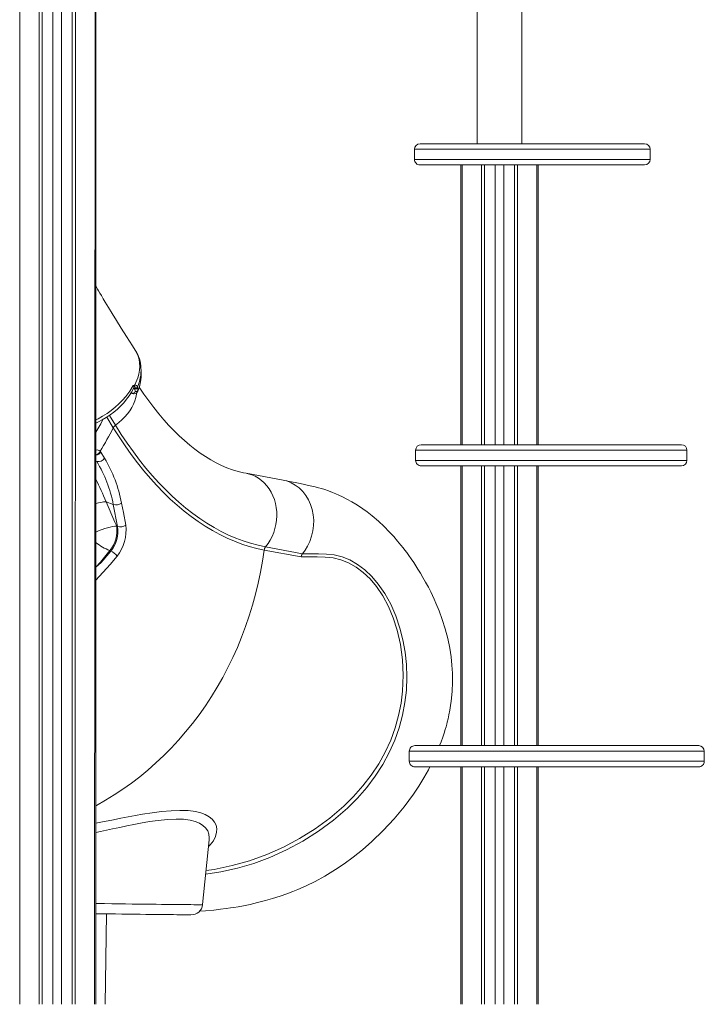
# Model space of a CAD drawing. Units: millimetres. Extents: x 4656 to 27155, y -4482 to 2923.
# Drawn here: x 15517 to 16129, y 376 to 1256 of the extents above; entities that cross this region are included whole.
import ezdxf

# ---------------------------------------------------------------- set-up
doc = ezdxf.new("R2010")
doc.units = ezdxf.units.MM

msp = doc.modelspace()

# ---------------------------------------------------------------- linework, layer by layer
at = {"color": 7, "linetype": 'Continuous', "lineweight": 15}
for p, q in [((15537.3, 2236.14), (15537.3, 376.14)), ((15546.65, 2236.14), (15546.65, 376.14)), ((15546.65, 2236.14), (15546.65, 376.14)), ((15546.65, 2236.14), (15546.65, 376.14)), ((15554.65, 2236.14), (15554.65, 376.14)), ((15554.65, 2236.14), (15554.65, 376.14)), ((15554.65, 2236.14), (15554.65, 376.14)), ((15563.99, 2236.14), (15563.99, 376.14)), ((15567.52, 2236.14), (15566.82, 376.14)), ((15584.81, 2236.14), (15584.11, 376.14)), ((15584.81, 2236.14), (15585.28, 376.14)), ((15925.72, 1909.31), (15925.72, 1145.31)), ((15965.72, 1145.31), (15965.72, 1909.31)), ((16075.35, 1145.31), (15874.74, 1145.31)), ((15869.77, 1140.31), (15869.77, 1131.31)), ((15869.77, 1140.31), (15869.78, 1140.31)), ((16080.24, 1140.31), (16080.23, 1140.31)), ((16080.31, 1131.31), (16080.31, 1140.31)), ((16080.21, 1131.31), (16080.22, 1131.31)), ((16075.35, 1126.31), (15874.77, 1126.31)), ((15911.09, 1126.31), (15911.09, 876.31)), ((15941.72, 1126.31), (15941.72, 876.31)), ((15949.72, 1126.31), (15949.72, 876.31)), ((15980.35, 1126.31), (15980.35, 876.31)), ((15619.05, 926.78), (15619.11, 926.78)), ((15619.93, 926.19), (15620.17, 926.65)), ((15620.21, 923.8), (15619.93, 926.19)), ((15619.99, 929.67), (15620.07, 929.66)), ((15622.33, 927.95), (15622.46, 927.3)), ((15622.46, 927.3), (15622.58, 926.22)), ((15622.74, 924.91), (15622.58, 924)), ((15870.84, 871.31), (15870.84, 862.31)), ((15920.47, 876.31), (15875.8, 876.31)), ((15920.47, 876.31), (16108.2, 876.31)), ((16113.2, 862.31), (16113.2, 871.31)), ((15589.1, 870.38), (15589.72, 869.55)), ((15589.72, 869.55), (15592.99, 864.25)), ((15920.47, 857.31), (15875.84, 857.31)), ((15911.09, 857.31), (15911.09, 607.31)), ((15920.47, 857.31), (16108.21, 857.31)), ((15941.72, 857.31), (15941.72, 607.31)), ((15949.72, 857.31), (15949.72, 607.31)), ((15980.35, 857.31), (15980.35, 607.31)), ((15752.39, 844.67), (15719.37, 850.8)), ((15594.27, 825.36), (15594.27, 825.36)), ((15594.27, 825.36), (15600.77, 822.77)), ((15604.54, 803.25), (15600.77, 822.77)), ((15604.54, 803.25), (15603.81, 803.54)), ((15736.79, 784.98), (15769.74, 778.87)), ((15597.68, 781.61), (15598.55, 781.27)), ((15768.66, 776.04), (15735.58, 782.16)), ((16112.62, 607.31), (15870.16, 607.31)), ((16112.62, 607.31), (16123.66, 607.31)), ((15865.16, 602.31), (15865.16, 593.31)), ((16128.66, 593.31), (16128.66, 602.31)), ((16112.62, 588.31), (15870.16, 588.31)), ((15911.09, 588.31), (15911.09, 376.14)), ((15941.72, 588.31), (15941.72, 376.14)), ((15949.72, 588.31), (15949.72, 376.14)), ((15980.35, 588.31), (15980.35, 376.14)), ((16112.62, 588.31), (16123.66, 588.31)), ((15680.58, 465.2), (15686.48, 523.22)), ((15593.52, 376.14), (15594.65, 456.97))]:
    msp.add_line(p, q, dxfattribs=at)
at = {"color": 8, "linetype": 'Continuous', "lineweight": 15}
for p, q in [((15517.19, 1483.64), (15517.19, 376.14)), ((15534.47, 1485.14), (15534.47, 376.14)), ((16080.23, 1140.31), (15869.77, 1140.31)), ((16080.21, 1131.31), (15869.77, 1131.31)), ((15912.27, 1126.31), (15912.27, 876.31)), ((15929.55, 1126.31), (15929.55, 876.31)), ((15932.38, 1126.31), (15932.38, 876.31)), ((15941.72, 1126.31), (15941.72, 876.31)), ((15941.72, 1126.31), (15941.72, 876.31)), ((15949.72, 1126.31), (15949.72, 876.31)), ((15949.72, 1126.31), (15949.72, 876.31)), ((15959.07, 1126.31), (15959.07, 876.31)), ((15961.9, 1126.31), (15961.9, 876.31)), ((15979.18, 1126.31), (15979.18, 876.31)), ((15600.75, 891.48), (15594.91, 900.92)), ((15597.25, 902.5), (15602.7, 893.7)), ((15917.92, 871.31), (15870.84, 871.31)), ((15917.92, 871.31), (16113.2, 871.31)), ((15586.03, 861.36), (15585.28, 861.66)), ((15586.03, 861.36), (15585.28, 861.66)), ((15870.84, 862.31), (15917.92, 862.31)), ((15912.27, 857.31), (15912.27, 607.31)), ((15917.92, 862.31), (16113.2, 862.31)), ((15929.55, 857.31), (15929.55, 607.31)), ((15932.38, 857.31), (15932.38, 607.31)), ((15941.72, 857.31), (15941.72, 607.31)), ((15941.72, 857.31), (15941.72, 607.31)), ((15949.72, 857.31), (15949.72, 607.31)), ((15949.72, 857.31), (15949.72, 607.31)), ((15959.07, 857.31), (15959.07, 607.31)), ((15961.9, 857.31), (15961.9, 607.31)), ((15979.18, 857.31), (15979.18, 607.31)), ((16116.89, 602.31), (15865.16, 602.31)), ((16128.66, 602.31), (16116.89, 602.31)), ((16116.89, 593.31), (15865.16, 593.31)), ((16116.89, 593.31), (16128.66, 593.31)), ((15912.27, 588.31), (15912.27, 376.14)), ((15929.55, 588.31), (15929.55, 376.14)), ((15932.38, 588.31), (15932.38, 376.14)), ((15941.72, 588.31), (15941.72, 376.14)), ((15941.72, 588.31), (15941.72, 376.14)), ((15949.72, 588.31), (15949.72, 376.14)), ((15949.72, 588.31), (15949.72, 376.14)), ((15959.07, 588.31), (15959.07, 376.14)), ((15961.9, 588.31), (15961.9, 376.14)), ((15979.18, 588.31), (15979.18, 376.14))]:
    msp.add_line(p, q, dxfattribs=at)
at = {"color": 7, "linetype": 'Continuous', "lineweight": 15, "flags": 128}
for points in [[(15620.46, 960.73), (15617.9, 964.65), (15612.57, 972.92), (15607.79, 980.49), (15603.52, 987.34), (15599.75, 993.47), (15596.47, 998.87), (15593.65, 1003.55), (15591.76, 1006.74), (15590.12, 1009.51), (15588.74, 1011.86), (15587.61, 1013.79), (15586.71, 1015.33), (15585.69, 1017.08), (15585.28, 1017.8)], [(15625.78, 940.65), (15625.65, 943.04), (15625.5, 944.7)], [(15585.28, 895.63), (15587.42, 896.64), (15590.87, 898.47), (15594.42, 900.59), (15597.87, 902.91), (15601.21, 905.42), (15604.39, 908.1), (15607.38, 910.92), (15610.15, 913.85), (15612.68, 916.86), (15615, 919.99), (15617.09, 923.23), (15618.95, 926.55), (15619.05, 926.78)], [(15618.42, 929.31), (15618.42, 929.32), (15619.99, 929.67)], [(15620.17, 926.65), (15620.25, 926.86), (15620.28, 927.63), (15619.76, 928.41)], [(15622.58, 926.22), (15622.64, 925.73), (15622.74, 924.91)], [(15719.37, 850.8), (15717.16, 851.24), (15712.18, 852.46), (15707.23, 853.97), (15702.33, 855.76), (15697.48, 857.83), (15692.66, 860.18), (15687.88, 862.79), (15683.12, 865.68), (15678.39, 868.83), (15673.69, 872.26), (15669, 875.95), (15664.33, 879.92), (15659.69, 884.16), (15655.07, 888.68), (15650.48, 893.47), (15645.92, 898.54), (15641.4, 903.88), (15636.91, 909.5), (15632.47, 915.38), (15628.08, 921.54), (15623.89, 927.74)], [(15618.61, 922.26), (15618.67, 922.27), (15619.55, 922.56), (15620.09, 923.09), (15620.21, 923.8)], [(15735.58, 782.16), (15728.88, 783.59), (15722.2, 785.36), (15715.56, 787.49), (15708.94, 789.97), (15702.37, 792.8), (15695.84, 795.97), (15689.36, 799.49), (15682.93, 803.36), (15676.55, 807.56), (15670.24, 812.1), (15663.99, 816.97), (15657.81, 822.17), (15651.71, 827.7), (15645.68, 833.55), (15639.73, 839.73), (15633.88, 846.21), (15628.11, 853.01), (15622.43, 860.11), (15616.85, 867.51), (15611.38, 875.21), (15606.01, 883.2), (15600.75, 891.48)], [(15602.7, 893.7), (15607.93, 885.47), (15613.27, 877.52), (15618.71, 869.87), (15624.26, 862.51), (15629.9, 855.44), (15635.64, 848.68), (15641.47, 842.23), (15647.38, 836.1), (15653.38, 830.28), (15659.45, 824.78), (15665.59, 819.6), (15671.81, 814.76), (15678.08, 810.24), (15684.42, 806.06), (15690.82, 802.22), (15697.27, 798.72), (15703.76, 795.56), (15710.3, 792.75), (15716.87, 790.29), (15723.48, 788.17), (15730.12, 786.4), (15736.79, 784.98)], [(15892.27, 607.31), (15893.57, 610.64), (15895.09, 614.88), (15896.32, 618.57), (15897.28, 621.7), (15898.02, 624.27), (15898.61, 626.4), (15899.13, 628.44), (15899.82, 631.29), (15900.62, 634.94), (15901.41, 639.07), (15902.07, 643.1), (15902.61, 647.01), (15903.45, 655.77), (15903.79, 664.13), (15903.68, 672.22), (15903.23, 679.36), (15902.45, 686.6), (15901.23, 694.45), (15899.45, 703.09), (15897.22, 711.67), (15894.61, 720.01), (15891.82, 727.7), (15888.98, 734.64), (15887.4, 738.19), (15885.89, 741.44), (15884.26, 744.81), (15882.2, 748.86), (15879.68, 753.55), (15877.38, 757.63), (15875.09, 761.52), (15872.94, 765.01), (15870.96, 768.13), (15869.15, 770.89), (15866.78, 774.37), (15864.73, 777.28), (15862.87, 779.83), (15861.2, 782.06), (15859.56, 784.18), (15857.63, 786.62), (15854.71, 790.15), (15851.27, 794.12), (15847.26, 798.47), (15842.69, 803.1), (15837.54, 807.92), (15832, 812.66), (15827.57, 816.14), (15823.74, 818.94), (15820.71, 821.02), (15817.54, 823.07), (15813.8, 825.34), (15809.52, 827.72), (15805.62, 829.72), (15802.33, 831.27), (15799.65, 832.45), (15796.59, 833.7), (15792.98, 835.05), (15789.62, 836.19), (15786.69, 837.09), (15783.97, 837.85), (15781.2, 838.55), (15778.19, 839.23), (15775.02, 839.92), (15771.52, 840.66), (15767.57, 841.5), (15763.17, 842.43), (15758.31, 843.45), (15752.39, 844.67)], [(15752.39, 844.67), (15755.65, 843.86), (15759.61, 842.33), (15763.35, 840.25), (15766.82, 837.65), (15769.96, 834.56), (15772.73, 831.03), (15775.09, 827.13), (15777, 822.89), (15778.42, 818.4), (15779.35, 813.71), (15779.77, 808.89), (15779.66, 804.03), (15779.04, 799.18), (15777.91, 794.42), (15776.29, 789.83), (15774.19, 785.47), (15772.11, 782.05), (15769.74, 778.87)], [(15603.81, 803.54), (15602.22, 807.2), (15594.27, 825.36)], [(15608.14, 824.14), (15609.77, 815.75), (15611.84, 804.44)], [(15769.75, 778.88), (15769.02, 777.56), (15768.66, 776.04)], [(15677.84, 459.3), (15683.22, 459.67), (15690.5, 460.34), (15696.64, 461.03), (15701.65, 461.69), (15705.54, 462.26), (15708.31, 462.7), (15712.2, 463.36), (15717.07, 464.27), (15722.91, 465.48), (15729.71, 467.06), (15736.6, 468.86), (15742.95, 470.7), (15749.73, 472.88), (15755.75, 474.99), (15761.03, 477), (15765.58, 478.85), (15772.93, 482.09), (15781.01, 486.03), (15789.79, 490.78), (15799.22, 496.49), (15807.03, 501.72), (15815.13, 507.66), (15823.47, 514.34), (15831.79, 521.64), (15841.93, 531.47), (15851.52, 541.86), (15860.51, 552.75), (15868.79, 563.99), (15873.6, 571.19), (15878.08, 578.47), (15882.23, 585.81), (15883.52, 588.31)], [(15670.17, 456.19), (15669.29, 456.18), (15668.19, 456.18), (15666.75, 456.18), (15664.96, 456.19), (15662.84, 456.2), (15660.38, 456.22), (15657.6, 456.24), (15654.5, 456.27), (15651.09, 456.3), (15647.39, 456.34), (15643.4, 456.38), (15639.14, 456.43), (15634.61, 456.48), (15629.83, 456.53), (15624.82, 456.59), (15619.59, 456.66), (15614.15, 456.72), (15608.53, 456.79), (15602.73, 456.87), (15596.77, 456.94), (15590.68, 457.02), (15585.28, 457.09)]]:
    msp.add_lwpolyline(points, dxfattribs=at)
at = {"color": 8, "linetype": 'Continuous', "lineweight": 15, "flags": 128}
for points in [[(15619.99, 929.67), (15622.57, 936.03), (15623.51, 939.42), (15624.11, 942.77), (15624.36, 946.14), (15624.26, 949.41), (15623.82, 952.46), (15623.04, 955.38), (15621.88, 958.21), (15620.46, 960.73)], [(15585.28, 898.52), (15587.35, 899.54), (15591.28, 901.74), (15595.19, 904.23), (15598.94, 906.93), (15602.47, 909.78), (15605.79, 912.79), (15608.96, 916.05), (15611.88, 919.43), (15615.43, 924.27), (15618.42, 929.31)], [(15619.04, 926.78), (15619.22, 927.08), (15619.18, 928.04), (15618.62, 929.08), (15618.42, 929.31)], [(15619.93, 926.19), (15619.65, 926.1), (15619.04, 926.78)], [(15602.7, 893.7), (15605.67, 896), (15608.45, 898.46), (15611.02, 901.08), (15613.36, 903.81), (15615.44, 906.64), (15617.25, 909.54), (15618.77, 912.49), (15619.98, 915.45), (15620.88, 918.41), (15621.46, 921.34), (15621.62, 922.65)], [(15616.65, 922.55), (15617.25, 922.61), (15618.61, 922.26)], [(15591.54, 898.79), (15589.58, 895.08), (15585.28, 887.37)], [(15736.79, 784.98), (15738.99, 787.91), (15740.94, 791.05), (15742.64, 794.36), (15744.07, 797.83), (15745.21, 801.43), (15746.06, 805.11), (15746.6, 808.85), (15746.83, 812.61), (15746.75, 816.36), (15746.37, 820.07), (15745.68, 823.7), (15744.68, 827.23), (15743.4, 830.61), (15741.84, 833.82), (15740.01, 836.83), (15737.93, 839.62), (15735.62, 842.15), (15733.1, 844.41), (15730.39, 846.38), (15727.52, 848.03), (15724.51, 849.36), (15721.39, 850.35), (15719.37, 850.8)], [(15603.81, 803.54), (15602.04, 803.43), (15600.06, 803.15), (15597.9, 802.7), (15595.59, 802.1), (15593.18, 801.36), (15590.72, 800.48), (15588.25, 799.49), (15585.8, 798.39), (15585.28, 798.14)], [(15585.28, 553.75), (15585.68, 553.97), (15593.72, 558.47), (15601.63, 563.28), (15609.4, 568.4), (15617.02, 573.82), (15624.48, 579.54), (15631.77, 585.54), (15638.89, 591.83), (15645.82, 598.39), (15652.56, 605.21), (15659.09, 612.29), (15665.41, 619.62), (15671.52, 627.19), (15677.4, 634.99), (15683.04, 643), (15688.44, 651.23), (15693.6, 659.65), (15698.5, 668.26), (15703.14, 677.05), (15707.51, 686.01), (15711.61, 695.12), (15715.44, 704.37), (15718.98, 713.76), (15722.24, 723.26), (15725.21, 732.88), (15727.88, 742.59), (15730.26, 752.39), (15732.34, 762.26), (15734.11, 772.19), (15735.58, 782.16)], [(15585.28, 766.76), (15589.25, 771.27), (15597.68, 781.61)], [(15585.28, 766.76), (15589.88, 771.01), (15598.55, 781.27)], [(15604.1, 776.57), (15598.03, 769.28), (15585.28, 755.14)], [(15769.75, 778.88), (15776.87, 778.88), (15784.01, 778.88), (15791.12, 778.59), (15798.16, 777.75), (15805.11, 776.07), (15812.11, 773.25), (15818.93, 769.35), (15825.48, 764.43), (15831.7, 758.53), (15837.49, 751.74), (15843.36, 743.18), (15848.6, 733.65), (15853.11, 723.3), (15856.82, 712.27), (15859.45, 701.82), (15861.38, 690.98), (15862.58, 679.82), (15862.98, 668.45), (15862.55, 656.93), (15861.29, 645.75), (15859.17, 634.48), (15856.14, 623.22), (15852.19, 612.07), (15847.3, 601.12), (15841.46, 590.43), (15834.71, 580.05), (15827.15, 570.05), (15818.86, 560.51), (15809.93, 551.5), (15797.5, 540.69), (15784.18, 530.82), (15770.15, 521.95), (15755.58, 514.12), (15740.64, 507.4), (15726.31, 502.1), (15711.68, 497.78), (15696.81, 494.45), (15683.34, 492.36)], [(15683.69, 495.77), (15690.99, 496.75), (15706.9, 500.06), (15722.57, 504.51), (15737.9, 510.08), (15752.69, 516.66), (15767.14, 524.31), (15781.07, 532.98), (15794.3, 542.64), (15806.65, 553.24), (15815.48, 562.01), (15823.67, 571.31), (15831.16, 581.06), (15837.85, 591.19), (15843.65, 601.61), (15848.53, 612.3), (15852.5, 623.17), (15855.57, 634.16), (15857.79, 645.15), (15859.16, 656.07), (15859.77, 670.2), (15859.13, 684.1), (15857.32, 697.61), (15854.4, 710.57), (15850.91, 721.47), (15846.6, 731.7), (15841.55, 741.11), (15835.84, 749.56), (15830.18, 756.26), (15824.09, 762.05), (15817.64, 766.89), (15810.92, 770.7), (15804, 773.44), (15797.07, 775.08), (15790.04, 775.87), (15782.93, 776.11), (15775.79, 776.08), (15768.66, 776.04)], [(15585.28, 538.06), (15589.51, 538.89), (15600.87, 541.15), (15607.6, 542.46), (15614.18, 543.72), (15620.68, 544.91), (15627, 546.01)], [(15627, 546.01), (15635.65, 547.35), (15643.91, 548.41), (15652.41, 549.17), (15660.24, 549.46), (15667.58, 549.22), (15674.06, 548.41), (15678.85, 547.28), (15682.96, 545.77), (15686.46, 543.83), (15689.24, 541.55), (15691.28, 538.98), (15692.6, 536.16), (15693.21, 533.09), (15693.08, 529.86), (15692.07, 526.14), (15690.16, 522.38), (15687.27, 518.57), (15685.87, 517.22)], [(15624.95, 537.99), (15619, 536.84), (15612.88, 535.59), (15606.56, 534.26), (15600.11, 532.86), (15589.38, 530.51), (15585.28, 529.62)], [(15686.48, 523.22), (15686.56, 525.01), (15686.18, 528.11), (15685.08, 531.06), (15683.26, 533.76), (15680.84, 536.03), (15677.76, 537.96), (15673.89, 539.55), (15669.32, 540.73), (15663.49, 541.5), (15656.89, 541.72), (15649.28, 541.4), (15640.97, 540.55), (15633.19, 539.42), (15624.95, 537.99)], [(15585.28, 466.19), (15586.51, 466.18), (15592.98, 466.09), (15599.33, 466.01), (15605.54, 465.93), (15611.61, 465.85), (15617.51, 465.78), (15623.22, 465.71), (15628.74, 465.64), (15634.05, 465.58), (15639.13, 465.52), (15643.96, 465.46), (15648.55, 465.41), (15652.86, 465.37), (15656.9, 465.32), (15660.65, 465.29), (15664.11, 465.25), (15667.25, 465.23), (15670.08, 465.2), (15672.58, 465.18), (15674.75, 465.17), (15676.59, 465.16), (15678.08, 465.16), (15679.23, 465.16), (15680.02, 465.17), (15680.47, 465.18), (15680.58, 465.2)]]:
    msp.add_lwpolyline(points, dxfattribs=at)
at = {"color": 7, "linetype": 'Continuous', "lineweight": 15}
for centre, radius, start, end in [((15874.77, 1140.31), 5, 90.33814, 179.98589), ((16075.31, 1140.31), 5, 359.99996, 89.54285), ((15874.77, 1131.31), 5, 180, 270.00003), ((16075.31, 1131.31), 5, 270.47317, 0.00002), ((15595.53, 944.09), 29.98, 1.16144, 33.72678), ((15589.82, 939.43), 35.97, 336.20317, 1.94811), ((15615.19, 923.06), 7.04, 49.46422, 62.71175), ((15619.5, 925.13), 3.29, 270.4357, 339.85678), ((15617.59, 929.44), 2.41, 334.54372, 5.37365), ((15620.5, 928.31), 2.2, 254.78177, 332.57742), ((15620.09, 927.34), 2.32, 15.32579, 90.46804), ((15620.36, 928.78), 2.13, 264.71292, 337.40343), ((15620.79, 925.92), 2.2, 254.76834, 332.7042), ((15589.39, 938.21), 36.11, 336.82062, 348.69195), ((15619.6, 928.1), 6.28, 242.07722, 264.19492), ((15619.26, 923.83), 2, 261.50346, 268.84569), ((15619.26, 923.83), 2, 268.84569, 277.64451), ((15341.18, 1021.06), 290.12, 328.70968, 333.46989), ((15606.3, 888.57), 6.27, 125.122, 152.4003), ((15875.84, 871.31), 5, 90.44353, 180.00002), ((16108.2, 871.31), 5, 0, 90), ((15587.6, 867.42), 6.26, 255.47709, 329.54467), ((15488.27, 801.77), 121.94, 10.57258, 30.8227), ((15483.52, 800.09), 119.42, 10.95043, 30.86973), ((15875.84, 862.31), 5, 180, 270.00007), ((16108.2, 862.31), 5, 270.05844, 0.00001), ((15603.11, 830.68), 8.25, 253.48084, 307.55669), ((15575.78, 799.56), 28.32, 320.65702, 8.07086), ((15576.72, 799.02), 28.14, 320.8761, 8.64414), ((15575.84, 799.43), 36.35, 321.03114, 7.91599), ((15607.04, 810.92), 8.06, 251.92832, 306.54012), ((15741.14, 781.45), 5.61, 140.95608, 172.72822), ((15593.5, 769.66), 12.66, 33.12402, 66.4868), ((15870.16, 602.31), 5, 89.99999, 180), ((16123.66, 602.31), 5, 0, 90), ((15870.16, 593.31), 5, 180, 270.00018), ((16123.66, 593.31), 5, 269.99788, 0.00002), ((15670.56, 466.25), 10.08, 267.78561, 353.96708)]:
    msp.add_arc(centre, radius, start, end, dxfattribs=at)
at = {"color": 8, "linetype": 'Continuous', "lineweight": 15}
for centre, radius, start, end in [((15589.43, 942.85), 36.11, 335.64552, 2.93723), ((15619.45, 922.9), 1.06, 217.39922, 273.80643), ((15619.11, 922.33), 0.498, 187.8487, 252.95454), ((15586.4, 868.11), 3.53, 40.1039, 108.53583), ((15583.27, 873.19), 6.47, 288.04502, 334.25101), ((15584.37, 873.85), 6.86, 277.60658, 321.26332), ((15314.93, 712.36), 301.33, 22.02423, 26.21118), ((15596.91, 788.2), 37.26, 94.06212, 108.19688), ((15596.91, 788.2), 37.26, 94.05942, 108.19413), ((15615.01, 825.04), 46.76, 230.52027, 248.24439)]:
    msp.add_arc(centre, radius, start, end, dxfattribs=at)

doc.saveas('drawing.dxf')
